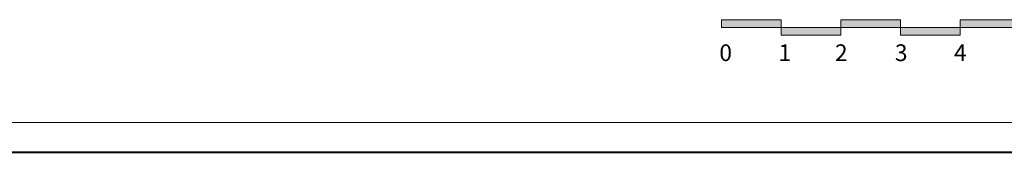
# Model space of a CAD drawing. Units: millimetres. Extents: x 919 to 3735, y 139 to 2659.
# Drawn here: x 2066 to 2231, y 2187 to 2209 of the extents above; entities that cross this region are included whole.
import ezdxf

# ---------------------------------------------------------------- set-up
doc = ezdxf.new("R2010")
doc.units = ezdxf.units.MM
doc.header["$LTSCALE"] = 0.2
doc.layers.add('STR', color=5, linetype='Continuous', lineweight=40)
doc.layers.add('TXT', color=7, linetype='Continuous', lineweight=9)
doc.styles.get("Standard").update_dxf_attribs({"font": 'txt.shx', "height": 1.5})

# ---------------------------------------------------------------- blocks, each defined once
blk = doc.blocks.new('A$C575D2E67')
at = {"layer": 'TXT'}
h = blk.add_hatch(color=256, dxfattribs=at)
h.paths.add_polyline_path([(548.9, 22.19), (538.9, 22.19), (538.9, 20.89), (548.9, 20.89)])
h.paths.add_polyline_path([(558.9, 20.89), (548.9, 20.89), (548.9, 19.59), (558.9, 19.59)])
h.paths.add_polyline_path([(568.9, 22.19), (558.9, 22.19), (558.9, 20.89), (568.9, 20.89)])
h.paths.add_polyline_path([(578.9, 20.89), (568.9, 20.89), (568.9, 19.59), (578.9, 19.59)])
h.paths.add_polyline_path([(588.9, 22.19), (578.9, 22.19), (578.9, 20.89), (588.9, 20.89)])
h.paths.add_polyline_path([(638.9, 20.89), (588.9, 20.89), (588.9, 19.59), (638.9, 19.59)])
at = {"layer": 'STR'}
blk.add_line((0, 0), (670, 0), dxfattribs=at)
at = {"layer": 'TXT'}
for p, q in [((538.9, 20.89), (538.9, 22.19)), ((538.9, 22.19), (548.9, 22.19)), ((548.9, 19.59), (548.9, 22.19)), ((558.9, 22.19), (568.9, 22.19)), ((558.9, 19.59), (558.9, 22.19)), ((568.9, 19.59), (568.9, 22.19)), ((578.9, 22.19), (588.9, 22.19)), ((578.9, 19.59), (578.9, 22.19)), ((538.9, 20.89), (638.9, 20.89)), ((548.9, 19.59), (558.9, 19.59)), ((568.9, 19.59), (578.9, 19.59)), ((102.38, 5), (665, 5))]:
    blk.add_line(p, q, dxfattribs=at)
for s, p in [('0', (538.54, 15.27)), ('1', (548.45, 15.27)), ('2', (557.92, 15.27)), ('3', (567.97, 15.27)), ('4', (577.87, 15.27))]:
    blk.add_text(s, height=2.8, dxfattribs=at).set_placement(p)

msp = doc.modelspace()

# ---------------------------------------------------------------- block references
at = {"layer": 'TXT'}
msp.add_blockref('A$C575D2E67', (1644.552, 2186.852), dxfattribs=at)

doc.saveas('drawing.dxf')
